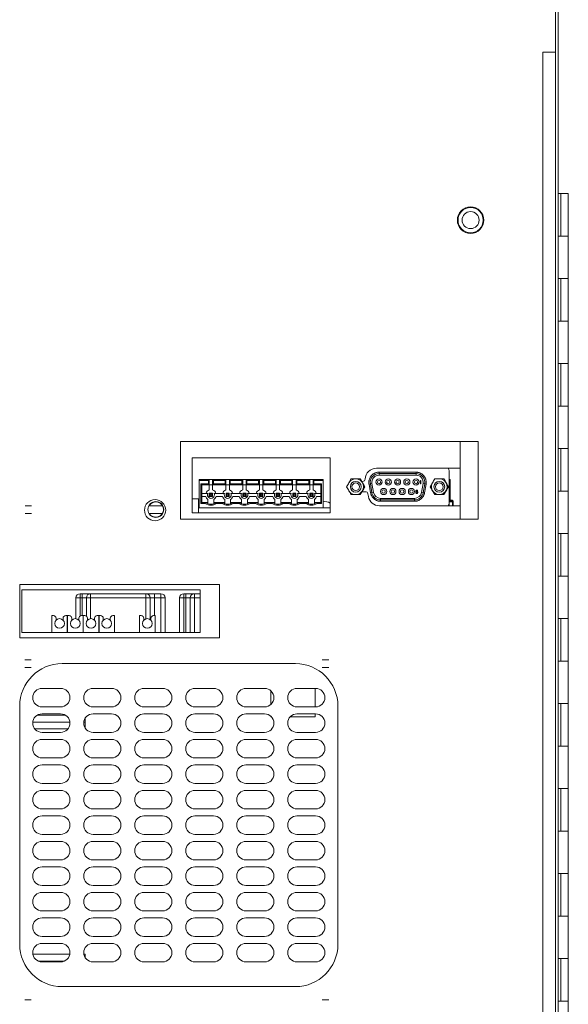
# Paper-space layout '_Back' of a CAD drawing. Units: millimetres. Extents: x -2118 to 27, y -52 to 1931.
# Drawn here: x -160 to 4, y 144 to 438 of the extents above; entities that cross this region are included whole.
import ezdxf

# ---------------------------------------------------------------- set-up
doc = ezdxf.new("R2010")
doc.units = ezdxf.units.MM

psp = doc.layouts.new('_Back')

# ---------------------------------------------------------------- linework, layer by layer
at = {"color": 7, "linetype": 'Continuous', "lineweight": 15}
for p, q in [((0.76, 23.79), (0.76, 463.51)), ((0, 1.23), (0, 460.5)), ((-3.81, 428.75), (0, 428.75)), ((-3.81, 16.61), (-3.81, 428.75)), ((0.76, 386.52), (3.8, 386.52)), ((1.56, 386.52), (1.56, 373.82)), ((3.8, 46.8), (3.8, 386.52)), ((3.8, 373.82), (0.76, 373.82)), ((0.76, 361.12), (3.8, 361.12)), ((1.56, 361.12), (1.56, 348.42)), ((3.8, 348.42), (0.76, 348.42)), ((0.76, 335.72), (3.8, 335.72)), ((1.56, 335.72), (1.56, 323.02)), ((3.8, 323.02), (0.76, 323.02)), ((-23.19, 312.47), (-112.09, 312.47)), ((-112.09, 312.47), (-112.09, 289.26)), ((-28.51, 312.47), (-28.51, 289.26)), ((-23.19, 289.26), (-23.19, 312.47)), ((0.76, 310.32), (3.8, 310.32)), ((1.56, 310.32), (1.56, 297.62)), ((-67.34, 307.61), (-108.62, 307.61)), ((-108.62, 307.61), (-108.62, 291.1)), ((-67.34, 291.1), (-67.34, 307.61)), ((-28.51, 304.48), (-53.56, 304.48)), ((-52.77, 303.27), (-52.77, 302.39)), ((-52.77, 303.27), (-41.72, 303.27)), ((-41.72, 303.27), (-41.72, 302.39)), ((-31.84, 293.26), (-31.84, 303.67)), ((-106.49, 301.05), (-106.49, 292.67)), ((-106.49, 301.05), (-69.49, 301.05)), ((-103.78, 300.8), (-106.49, 300.8)), ((-103.78, 300.8), (-103.52, 301.05)), ((-103.78, 299.78), (-103.78, 300.8)), ((-103.52, 301.05), (-103.52, 297.96)), ((-102.51, 301.05), (-102.25, 300.8)), ((-102.51, 297.96), (-102.51, 301.05)), ((-102.25, 300.8), (-98.77, 300.8)), ((-102.25, 300.8), (-102.25, 299.78)), ((-98.77, 300.8), (-98.52, 301.05)), ((-98.77, 299.78), (-98.77, 300.8)), ((-98.52, 301.05), (-98.52, 297.96)), ((-97.5, 297.96), (-97.5, 301.05)), ((-97.5, 301.05), (-97.25, 300.8)), ((-97.25, 300.8), (-97.25, 299.78)), ((-97.25, 300.8), (-93.77, 300.8)), ((-93.77, 300.8), (-93.52, 301.05)), ((-93.77, 299.78), (-93.77, 300.8)), ((-93.52, 301.05), (-93.52, 297.96)), ((-92.5, 301.05), (-92.25, 300.8)), ((-92.5, 297.96), (-92.5, 301.05)), ((-92.25, 300.8), (-92.25, 299.78)), ((-92.25, 300.8), (-88.77, 300.8)), ((-88.77, 300.8), (-88.51, 301.05)), ((-88.77, 299.78), (-88.77, 300.8)), ((-88.51, 301.05), (-88.51, 297.96)), ((-87.5, 301.05), (-87.24, 300.8)), ((-87.5, 297.96), (-87.5, 301.05)), ((-87.24, 300.8), (-83.76, 300.8)), ((-87.24, 300.8), (-87.24, 299.78)), ((-83.76, 300.8), (-83.51, 301.05)), ((-83.76, 299.78), (-83.76, 300.8)), ((-83.51, 301.05), (-83.51, 297.96)), ((-82.49, 297.96), (-82.49, 301.05)), ((-82.49, 301.05), (-82.24, 300.8)), ((-82.24, 300.8), (-82.24, 299.78)), ((-82.24, 300.8), (-78.85, 300.8)), ((-78.85, 300.8), (-78.59, 301.05)), ((-78.85, 299.78), (-78.85, 300.8)), ((-78.59, 301.05), (-78.59, 297.96)), ((-77.58, 301.05), (-77.32, 300.8)), ((-77.58, 297.96), (-77.58, 301.05)), ((-77.32, 300.8), (-73.75, 300.8)), ((-77.32, 300.8), (-77.32, 299.78)), ((-73.75, 300.8), (-73.5, 301.05)), ((-73.75, 299.78), (-73.75, 300.8)), ((-73.5, 301.05), (-73.5, 297.96)), ((-72.48, 297.96), (-72.48, 301.05)), ((-72.48, 301.05), (-72.23, 300.8)), ((-72.23, 300.8), (-72.23, 299.78)), ((-69.49, 300.8), (-72.23, 300.8)), ((-69.49, 292.67), (-69.49, 301.05)), ((-57.67, 300.5), (-57.94, 300.5)), ((-52.77, 302.87), (-41.72, 302.87)), ((-52.77, 302.39), (-41.72, 302.39)), ((-40.49, 300.63), (-40.36, 300.77)), ((-40.49, 300.46), (-40.49, 300.63)), ((-40.36, 300.6), (-40.49, 300.46)), ((-40.36, 300.77), (-40.24, 300.77)), ((-40.36, 299.77), (-40.36, 300.6)), ((-40.24, 300.77), (-40.24, 299.77)), ((-31.84, 301.05), (-31.48, 301.05)), ((-31.48, 301.05), (-31.48, 294.96)), ((-106.04, 299.78), (-103.78, 299.78)), ((-106.04, 293.94), (-106.04, 299.78)), ((-105.78, 299.53), (-106.04, 299.78)), ((-105.78, 294.2), (-105.78, 299.53)), ((-105.78, 299.53), (-70.2, 299.53)), ((-103.52, 299.53), (-103.78, 299.78)), ((-102.25, 299.78), (-102.51, 299.53)), ((-98.77, 299.78), (-102.25, 299.78)), ((-98.52, 299.53), (-98.77, 299.78)), ((-97.25, 299.78), (-97.5, 299.53)), ((-93.77, 299.78), (-97.25, 299.78)), ((-93.52, 299.53), (-93.77, 299.78)), ((-92.25, 299.78), (-92.5, 299.53)), ((-88.77, 299.78), (-92.25, 299.78)), ((-88.51, 299.53), (-88.77, 299.78)), ((-87.24, 299.78), (-87.5, 299.53)), ((-83.76, 299.78), (-87.24, 299.78)), ((-83.51, 299.53), (-83.76, 299.78)), ((-82.24, 299.78), (-82.49, 299.53)), ((-78.85, 299.78), (-82.24, 299.78)), ((-78.59, 299.53), (-78.85, 299.78)), ((-77.32, 299.78), (-77.58, 299.53)), ((-73.75, 299.78), (-77.32, 299.78)), ((-73.5, 299.53), (-73.75, 299.78)), ((-72.23, 299.78), (-72.48, 299.53)), ((-72.23, 299.78), (-69.94, 299.78)), ((-69.94, 299.78), (-70.2, 299.53)), ((-70.2, 299.53), (-70.2, 294.2)), ((-69.94, 299.78), (-69.94, 293.94)), ((-57.88, 297.45), (-56.85, 297.45)), ((-55.76, 299.7), (-54.89, 299.86)), ((-55.3, 297.08), (-55.76, 299.7)), ((-54.91, 297.15), (-55.37, 299.77)), ((-54.43, 297.24), (-55.3, 297.08)), ((-54.43, 297.24), (-54.89, 299.86)), ((-41.82, 297.46), (-41.81, 297.61)), ((-41.82, 297.31), (-41.82, 297.46)), ((-41.81, 297.16), (-41.82, 297.31)), ((-41.81, 297.61), (-41.77, 297.71)), ((-41.77, 297.06), (-41.81, 297.16)), ((-41.77, 297.71), (-41.72, 297.8)), ((-41.72, 297.59), (-41.74, 297.46)), ((-41.74, 297.42), (-41.64, 297.5)), ((-41.74, 297.46), (-41.74, 297.42)), ((-41.72, 297.8), (-41.64, 297.86)), ((-41.71, 297.65), (-41.72, 297.59)), ((-41.72, 297.25), (-41.71, 297.31)), ((-41.72, 297.18), (-41.72, 297.25)), ((-41.71, 297.12), (-41.72, 297.18)), ((-41.67, 297.71), (-41.71, 297.65)), ((-41.71, 297.31), (-41.67, 297.35)), ((-41.62, 297.76), (-41.67, 297.71)), ((-41.67, 297.35), (-41.62, 297.4)), ((-41.64, 297.86), (-41.56, 297.89)), ((-41.64, 297.5), (-41.56, 297.52)), ((-41.57, 297.78), (-41.62, 297.76)), ((-41.62, 297.4), (-41.57, 297.42)), ((-41.47, 297.78), (-41.57, 297.78)), ((-41.57, 297.42), (-41.46, 297.42)), ((-41.56, 297.89), (-41.49, 297.89)), ((-41.56, 297.52), (-41.47, 297.52)), ((-41.49, 297.89), (-41.41, 297.86)), ((-41.42, 297.76), (-41.47, 297.78)), ((-41.47, 297.52), (-41.39, 297.5)), ((-41.46, 297.42), (-41.41, 297.4)), ((-41.37, 297.71), (-41.42, 297.76)), ((-41.41, 297.86), (-41.32, 297.8)), ((-41.41, 297.4), (-41.36, 297.35)), ((-41.39, 297.5), (-41.31, 297.44)), ((-41.34, 297.65), (-41.37, 297.71)), ((-41.36, 297.35), (-41.32, 297.31)), ((-41.26, 297.65), (-41.34, 297.65)), ((-41.32, 297.8), (-41.27, 297.71)), ((-41.32, 297.31), (-41.31, 297.25)), ((-41.31, 297.18), (-41.32, 297.12)), ((-41.31, 297.44), (-41.26, 297.37)), ((-41.31, 297.25), (-41.31, 297.18)), ((-41.27, 297.71), (-41.26, 297.65)), ((-41.26, 297.37), (-41.22, 297.27)), ((-41.22, 297.16), (-41.26, 297.06)), ((-41.22, 297.27), (-41.22, 297.16)), ((-40.24, 299.77), (-40.36, 299.77)), ((-39.6, 299.86), (-40.06, 297.24)), ((-39.19, 297.08), (-40.06, 297.24)), ((-38.73, 299.7), (-39.6, 299.86)), ((-39.12, 299.77), (-39.58, 297.15)), ((-38.73, 299.7), (-39.19, 297.08)), ((3.8, 297.62), (0.76, 297.62)), ((-106.77, 295.29), (-108.62, 295.29)), ((-106.77, 295.29), (-106.77, 291.1)), ((-105.78, 296.93), (-103.93, 296.93)), ((-104.54, 296.04), (-105.78, 296.04)), ((-103.9, 293.83), (-103.9, 295.17)), ((-103.51, 296.98), (-103.51, 295.99)), ((-103.26, 296.72), (-103.51, 296.98)), ((-103.51, 296.98), (-102.52, 296.98)), ((-103.51, 295.99), (-103.26, 296.24)), ((-102.52, 295.99), (-103.51, 295.99)), ((-103.26, 296.24), (-103.26, 296.72)), ((-103.26, 296.72), (-102.77, 296.72)), ((-102.77, 296.24), (-103.26, 296.24)), ((-102.77, 296.72), (-102.52, 296.98)), ((-102.77, 296.24), (-102.77, 296.72)), ((-102.52, 295.99), (-102.77, 296.24)), ((-102.52, 296.98), (-102.52, 295.99)), ((-102.13, 295.17), (-102.13, 293.83)), ((-98.92, 296.93), (-102.1, 296.93)), ((-101.49, 296.04), (-99.53, 296.04)), ((-98.9, 293.83), (-98.9, 295.17)), ((-98.51, 296.98), (-98.51, 295.99)), ((-98.25, 296.72), (-98.51, 296.98)), ((-98.51, 296.98), (-97.52, 296.98)), ((-98.51, 295.99), (-98.25, 296.24)), ((-97.52, 295.99), (-98.51, 295.99)), ((-98.25, 296.24), (-98.25, 296.72)), ((-98.25, 296.72), (-97.77, 296.72)), ((-97.77, 296.24), (-98.25, 296.24)), ((-97.77, 296.72), (-97.52, 296.98)), ((-97.77, 296.24), (-97.77, 296.72)), ((-97.52, 295.99), (-97.77, 296.24)), ((-97.52, 296.98), (-97.52, 295.99)), ((-97.12, 295.17), (-97.12, 293.83)), ((-93.92, 296.93), (-97.1, 296.93)), ((-96.49, 296.04), (-94.53, 296.04)), ((-93.9, 293.83), (-93.9, 295.17)), ((-93.5, 296.98), (-93.5, 295.99)), ((-93.25, 296.72), (-93.5, 296.98)), ((-93.5, 296.98), (-92.51, 296.98)), ((-93.5, 295.99), (-93.25, 296.24)), ((-92.51, 295.99), (-93.5, 295.99)), ((-93.25, 296.24), (-93.25, 296.72)), ((-93.25, 296.72), (-92.77, 296.72)), ((-92.77, 296.24), (-93.25, 296.24)), ((-92.77, 296.72), (-92.51, 296.98)), ((-92.77, 296.24), (-92.77, 296.72)), ((-92.51, 295.99), (-92.77, 296.24)), ((-92.51, 296.98), (-92.51, 295.99)), ((-92.12, 295.17), (-92.12, 293.83)), ((-88.92, 296.93), (-92.09, 296.93)), ((-91.48, 296.04), (-89.53, 296.04)), ((-88.89, 293.83), (-88.89, 295.17)), ((-88.24, 296.72), (-88.5, 296.98)), ((-88.5, 296.98), (-87.51, 296.98)), ((-88.5, 296.98), (-88.5, 295.99)), ((-88.5, 295.99), (-88.24, 296.24)), ((-87.51, 295.99), (-88.5, 295.99)), ((-88.24, 296.72), (-87.76, 296.72)), ((-88.24, 296.24), (-88.24, 296.72)), ((-87.76, 296.24), (-88.24, 296.24)), ((-87.76, 296.72), (-87.51, 296.98)), ((-87.76, 296.24), (-87.76, 296.72)), ((-87.51, 295.99), (-87.76, 296.24)), ((-87.51, 296.98), (-87.51, 295.99)), ((-87.11, 295.17), (-87.11, 293.83)), ((-83.91, 296.93), (-87.09, 296.93)), ((-86.48, 296.04), (-84.52, 296.04)), ((-83.89, 293.83), (-83.89, 295.17)), ((-83.49, 296.98), (-83.49, 295.99)), ((-83.24, 296.72), (-83.49, 296.98)), ((-83.49, 296.98), (-82.5, 296.98)), ((-83.49, 295.99), (-83.24, 296.24)), ((-82.5, 295.99), (-83.49, 295.99)), ((-83.24, 296.24), (-83.24, 296.72)), ((-83.24, 296.72), (-82.76, 296.72)), ((-82.76, 296.24), (-83.24, 296.24)), ((-82.76, 296.72), (-82.5, 296.98)), ((-82.76, 296.24), (-82.76, 296.72)), ((-82.5, 295.99), (-82.76, 296.24)), ((-82.5, 296.98), (-82.5, 295.99)), ((-82.11, 295.17), (-82.11, 293.83)), ((-79, 296.93), (-82.09, 296.93)), ((-81.48, 296.04), (-79.61, 296.04)), ((-78.97, 293.83), (-78.97, 295.17)), ((-78.33, 296.72), (-78.58, 296.98)), ((-78.58, 296.98), (-77.59, 296.98)), ((-78.58, 296.98), (-78.58, 295.99)), ((-78.58, 295.99), (-78.33, 296.24)), ((-77.59, 295.99), (-78.58, 295.99)), ((-78.33, 296.72), (-77.84, 296.72)), ((-78.33, 296.24), (-78.33, 296.72)), ((-77.84, 296.24), (-78.33, 296.24)), ((-77.84, 296.72), (-77.59, 296.98)), ((-77.84, 296.24), (-77.84, 296.72)), ((-77.59, 295.99), (-77.84, 296.24)), ((-77.59, 296.98), (-77.59, 295.99)), ((-77.2, 295.17), (-77.2, 293.83)), ((-73.91, 296.93), (-77.17, 296.93)), ((-76.56, 296.04), (-74.52, 296.04)), ((-73.88, 293.83), (-73.88, 295.17)), ((-73.23, 296.72), (-73.49, 296.98)), ((-73.49, 296.98), (-72.5, 296.98)), ((-73.49, 296.98), (-73.49, 295.99)), ((-73.49, 295.99), (-73.23, 296.24)), ((-72.5, 295.99), (-73.49, 295.99)), ((-73.23, 296.72), (-72.75, 296.72)), ((-73.23, 296.24), (-73.23, 296.72)), ((-72.75, 296.24), (-73.23, 296.24)), ((-72.75, 296.72), (-72.5, 296.98)), ((-72.75, 296.24), (-72.75, 296.72)), ((-72.5, 295.99), (-72.75, 296.24)), ((-72.5, 296.98), (-72.5, 295.99)), ((-72.1, 295.17), (-72.1, 293.83)), ((-70.2, 296.93), (-72.08, 296.93)), ((-71.47, 296.04), (-70.2, 296.04)), ((-56.1, 296.82), (-55.96, 296.02)), ((-42.18, 295.46), (-52.31, 295.46)), ((-52.31, 294.57), (-52.31, 295.46)), ((-42.18, 294.97), (-52.31, 294.97)), ((-42.18, 294.57), (-52.31, 294.57)), ((-42.18, 294.57), (-42.18, 295.46)), ((-41.72, 296.97), (-41.77, 297.06)), ((-41.64, 296.91), (-41.72, 296.97)), ((-41.67, 297.06), (-41.71, 297.12)), ((-41.62, 297.01), (-41.67, 297.06)), ((-41.56, 296.89), (-41.64, 296.91)), ((-41.57, 296.99), (-41.62, 297.01)), ((-41.46, 296.99), (-41.57, 296.99)), ((-41.47, 296.89), (-41.56, 296.89)), ((-41.39, 296.91), (-41.47, 296.89)), ((-41.41, 297.01), (-41.46, 296.99)), ((-41.36, 297.06), (-41.41, 297.01)), ((-41.31, 296.97), (-41.39, 296.91)), ((-41.32, 297.12), (-41.36, 297.06)), ((-41.26, 297.06), (-41.31, 296.97)), ((-30.83, 294.96), (-31.84, 294.96)), ((-30.57, 294.7), (-31.84, 294.7)), ((-30.83, 294.45), (-31.84, 294.45)), ((-30.83, 293.26), (-30.83, 294.96)), ((-30.57, 294.7), (-30.57, 293.26)), ((-106.77, 292.67), (-67.34, 292.67)), ((-106.04, 293.94), (-105.78, 294.2)), ((-104.7, 293.94), (-106.04, 293.94)), ((-103.9, 294.2), (-105.78, 294.2)), ((-101.41, 294.2), (-102.13, 294.2)), ((-99.62, 294.2), (-101.41, 294.2)), ((-101.33, 293.94), (-99.7, 293.94)), ((-98.9, 294.2), (-99.62, 294.2)), ((-96.4, 294.2), (-97.12, 294.2)), ((-94.61, 294.2), (-96.4, 294.2)), ((-96.33, 293.94), (-94.69, 293.94)), ((-93.9, 294.2), (-94.61, 294.2)), ((-91.4, 294.2), (-92.12, 294.2)), ((-89.61, 294.2), (-91.4, 294.2)), ((-91.32, 293.94), (-89.69, 293.94)), ((-88.89, 294.2), (-89.61, 294.2)), ((-86.4, 294.2), (-87.11, 294.2)), ((-84.61, 294.2), (-86.4, 294.2)), ((-86.32, 293.94), (-84.68, 293.94)), ((-83.89, 294.2), (-84.61, 294.2)), ((-79.69, 294.2), (-82.11, 294.2)), ((-79.77, 293.94), (-81.31, 293.94)), ((-78.97, 294.2), (-79.69, 294.2)), ((-76.48, 294.2), (-77.2, 294.2)), ((-74.6, 294.2), (-76.48, 294.2)), ((-76.4, 293.94), (-74.68, 293.94)), ((-73.88, 294.2), (-74.6, 294.2)), ((-70.2, 294.2), (-72.1, 294.2)), ((-69.94, 293.94), (-71.31, 293.94)), ((-69.94, 293.94), (-70.2, 294.2)), ((-52.66, 293.26), (-28.51, 293.26)), ((-112.09, 289.26), (-23.19, 289.26)), ((-108.62, 291.1), (-67.34, 291.1)), ((0.76, 284.92), (3.8, 284.92)), ((1.56, 284.92), (1.56, 272.22)), ((3.8, 272.22), (0.76, 272.22)), ((-100.48, 269.68), (-160.17, 269.68)), ((-160.17, 269.68), (-160.17, 253.81)), ((-106.19, 268.09), (-159.53, 268.09)), ((-159.53, 268.09), (-159.53, 255.39)), ((-106.19, 255.39), (-106.19, 268.09)), ((-100.48, 253.81), (-100.48, 269.68)), ((-143.4, 259.51), (-143.4, 265.69)), ((-116.73, 265.69), (-143.4, 265.69)), ((-142.13, 266.96), (-118, 266.96)), ((-142.13, 266.96), (-142.13, 260.31)), ((-141.5, 260.43), (-141.5, 266.96)), ((-140.23, 260.28), (-140.23, 265.69)), ((-138.96, 266.96), (-138.96, 259.51)), ((-122.45, 259.45), (-122.45, 266.96)), ((-121.18, 265.69), (-121.18, 259.25)), ((-119.91, 266.96), (-119.91, 260.43)), ((-118, 255.39), (-118, 266.96)), ((-116.73, 265.69), (-116.73, 255.39)), ((-112.41, 265.69), (-106.19, 265.69)), ((-112.41, 255.39), (-112.41, 265.69)), ((-106.19, 266.96), (-111.14, 266.96)), ((-111.14, 266.96), (-111.14, 255.39)), ((-110.51, 255.39), (-110.51, 266.96)), ((-109.24, 255.39), (-109.24, 265.69)), ((-107.97, 266.96), (-107.97, 255.39)), ((-150.57, 260.43), (-150.57, 255.39)), ((-150.1, 260.43), (-150.57, 260.43)), ((-149.31, 259.64), (-149.31, 259.06)), ((-147.21, 259.06), (-147.21, 259.64)), ((-145.94, 260.43), (-146.42, 260.43)), ((-145.94, 255.39), (-145.94, 260.43)), ((-145.39, 260.43), (-145.87, 260.43)), ((-145.87, 260.43), (-145.87, 255.39)), ((-144.61, 259.64), (-144.61, 259.06)), ((-142.5, 259.06), (-142.5, 259.64)), ((-141.24, 260.43), (-141.71, 260.43)), ((-141.24, 255.39), (-141.24, 260.43)), ((-141.16, 260.43), (-141.16, 255.39)), ((-140.69, 260.43), (-141.16, 260.43)), ((-139.9, 259.64), (-139.9, 259.06)), ((-137.79, 259.06), (-137.79, 259.64)), ((-136.53, 260.43), (-137.01, 260.43)), ((-136.53, 255.39), (-136.53, 260.43)), ((-135.98, 260.43), (-136.46, 260.43)), ((-136.46, 260.43), (-136.46, 255.39)), ((-135.2, 259.64), (-135.2, 259.06)), ((-133.09, 259.06), (-133.09, 259.64)), ((-131.83, 260.43), (-132.3, 260.43)), ((-131.83, 255.39), (-131.83, 260.43)), ((-124.33, 260.43), (-124.33, 255.39)), ((-123.85, 260.43), (-124.33, 260.43)), ((-123.06, 259.64), (-123.06, 259.06)), ((-120.96, 259.06), (-120.96, 259.64)), ((-119.7, 260.43), (-120.17, 260.43)), ((-119.7, 255.39), (-119.7, 260.43)), ((0.76, 259.52), (3.8, 259.52)), ((1.56, 259.52), (1.56, 246.82)), ((-160.17, 253.81), (-100.48, 253.81)), ((-159.53, 255.39), (-106.19, 255.39)), ((-77.77, 246.08), (-147.47, 246.08)), ((3.8, 246.82), (0.76, 246.82)), ((-147.93, 238.69), (-153.5, 238.69)), ((-132.69, 238.69), (-138.26, 238.69)), ((-117.45, 238.69), (-123.02, 238.69)), ((-102.21, 238.69), (-107.78, 238.69)), ((-86.97, 238.69), (-92.54, 238.69)), ((-71.73, 238.69), (-77.3, 238.69)), ((-71.84, 238.69), (-71.84, 233.15)), ((-85.14, 233.85), (-85.14, 237.99)), ((-160.17, 233.38), (-160.17, 162.26)), ((-153.5, 233.15), (-147.93, 233.15)), ((-138.26, 233.15), (-132.69, 233.15)), ((-123.02, 233.15), (-117.45, 233.15)), ((-107.78, 233.15), (-102.21, 233.15)), ((-92.54, 233.15), (-86.97, 233.15)), ((-77.3, 233.15), (-71.73, 233.15)), ((-65.07, 162.26), (-65.07, 233.38)), ((0.76, 234.12), (3.8, 234.12)), ((1.56, 234.12), (1.56, 221.42)), ((-146.59, 230.72), (-154.85, 230.72)), ((-147.93, 231.07), (-153.5, 231.07)), ((-140.56, 226.76), (-140.56, 229.84)), ((-132.69, 231.07), (-138.26, 231.07)), ((-117.45, 231.07), (-123.02, 231.07)), ((-102.21, 231.07), (-107.78, 231.07)), ((-86.97, 231.07), (-92.54, 231.07)), ((-85.14, 230.16), (-85.14, 230.37)), ((-84.93, 230.16), (-85.14, 230.16)), ((-71.84, 230.16), (-79.34, 230.16)), ((-71.73, 231.07), (-77.3, 231.07)), ((-71.84, 231.07), (-71.84, 230.16)), ((-155.64, 226.55), (-145.79, 226.55)), ((-153.5, 225.53), (-147.93, 225.53)), ((-138.26, 225.53), (-132.69, 225.53)), ((-123.02, 225.53), (-117.45, 225.53)), ((-107.78, 225.53), (-102.21, 225.53)), ((-92.54, 225.53), (-86.97, 225.53)), ((-77.3, 225.53), (-71.73, 225.53)), ((-147.93, 223.45), (-153.5, 223.45)), ((-132.69, 223.45), (-138.26, 223.45)), ((-117.45, 223.45), (-123.02, 223.45)), ((-102.21, 223.45), (-107.78, 223.45)), ((-86.97, 223.45), (-92.54, 223.45)), ((-71.73, 223.45), (-77.3, 223.45)), ((3.8, 221.42), (0.76, 221.42)), ((-153.5, 217.91), (-147.93, 217.91)), ((-138.26, 217.91), (-132.69, 217.91)), ((-123.02, 217.91), (-117.45, 217.91)), ((-107.78, 217.91), (-102.21, 217.91)), ((-92.54, 217.91), (-86.97, 217.91)), ((-77.3, 217.91), (-71.73, 217.91)), ((-147.93, 215.83), (-153.5, 215.83)), ((-132.69, 215.83), (-138.26, 215.83)), ((-117.45, 215.83), (-123.02, 215.83)), ((-102.21, 215.83), (-107.78, 215.83)), ((-86.97, 215.83), (-92.54, 215.83)), ((-71.73, 215.83), (-77.3, 215.83)), ((-153.5, 210.29), (-147.93, 210.29)), ((-138.26, 210.29), (-132.69, 210.29)), ((-123.02, 210.29), (-117.45, 210.29)), ((-107.78, 210.29), (-102.21, 210.29)), ((-92.54, 210.29), (-86.97, 210.29)), ((-77.3, 210.29), (-71.73, 210.29)), ((-147.93, 208.21), (-153.5, 208.21)), ((-132.69, 208.21), (-138.26, 208.21)), ((-117.45, 208.21), (-123.02, 208.21)), ((-102.21, 208.21), (-107.78, 208.21)), ((-86.97, 208.21), (-92.54, 208.21)), ((-71.73, 208.21), (-77.3, 208.21)), ((0.76, 208.72), (3.8, 208.72)), ((1.56, 208.72), (1.56, 196.02)), ((-153.5, 202.67), (-147.93, 202.67)), ((-147.93, 200.59), (-153.5, 200.59)), ((-138.26, 202.67), (-132.69, 202.67)), ((-132.69, 200.59), (-138.26, 200.59)), ((-123.02, 202.67), (-117.45, 202.67)), ((-117.45, 200.59), (-123.02, 200.59)), ((-107.78, 202.67), (-102.21, 202.67)), ((-102.21, 200.59), (-107.78, 200.59)), ((-92.54, 202.67), (-86.97, 202.67)), ((-86.97, 200.59), (-92.54, 200.59)), ((-77.3, 202.67), (-71.73, 202.67)), ((-71.73, 200.59), (-77.3, 200.59)), ((-153.5, 195.05), (-147.93, 195.05)), ((-138.26, 195.05), (-132.69, 195.05)), ((-123.02, 195.05), (-117.45, 195.05)), ((-107.78, 195.05), (-102.21, 195.05)), ((-92.54, 195.05), (-86.97, 195.05)), ((-77.3, 195.05), (-71.73, 195.05)), ((3.8, 196.02), (0.76, 196.02)), ((-147.93, 192.97), (-153.5, 192.97)), ((-132.69, 192.97), (-138.26, 192.97)), ((-117.45, 192.97), (-123.02, 192.97)), ((-102.21, 192.97), (-107.78, 192.97)), ((-86.97, 192.97), (-92.54, 192.97)), ((-71.73, 192.97), (-77.3, 192.97)), ((-153.5, 187.43), (-147.93, 187.43)), ((-147.93, 185.35), (-153.5, 185.35)), ((-138.26, 187.43), (-132.69, 187.43)), ((-132.69, 185.35), (-138.26, 185.35)), ((-123.02, 187.43), (-117.45, 187.43)), ((-117.45, 185.35), (-123.02, 185.35)), ((-107.78, 187.43), (-102.21, 187.43)), ((-102.21, 185.35), (-107.78, 185.35)), ((-92.54, 187.43), (-86.97, 187.43)), ((-86.97, 185.35), (-92.54, 185.35)), ((-77.3, 187.43), (-71.73, 187.43)), ((-71.73, 185.35), (-77.3, 185.35)), ((0.76, 183.32), (3.8, 183.32)), ((1.56, 183.32), (1.56, 170.62)), ((-153.5, 179.81), (-147.93, 179.81)), ((-138.26, 179.81), (-132.69, 179.81)), ((-123.02, 179.81), (-117.45, 179.81)), ((-107.78, 179.81), (-102.21, 179.81)), ((-92.54, 179.81), (-86.97, 179.81)), ((-77.3, 179.81), (-71.73, 179.81)), ((-147.93, 177.73), (-153.5, 177.73)), ((-132.69, 177.73), (-138.26, 177.73)), ((-117.45, 177.73), (-123.02, 177.73)), ((-102.21, 177.73), (-107.78, 177.73)), ((-86.97, 177.73), (-92.54, 177.73)), ((-71.73, 177.73), (-77.3, 177.73)), ((-153.5, 172.19), (-147.93, 172.19)), ((-138.26, 172.19), (-132.69, 172.19)), ((-123.02, 172.19), (-117.45, 172.19)), ((-107.78, 172.19), (-102.21, 172.19)), ((-92.54, 172.19), (-86.97, 172.19)), ((-77.3, 172.19), (-71.73, 172.19)), ((-147.93, 170.11), (-153.5, 170.11)), ((-132.69, 170.11), (-138.26, 170.11)), ((-117.45, 170.11), (-123.02, 170.11)), ((-102.21, 170.11), (-107.78, 170.11)), ((-86.97, 170.11), (-92.54, 170.11)), ((-71.73, 170.11), (-77.3, 170.11)), ((3.8, 170.62), (0.76, 170.62)), ((-153.5, 164.57), (-147.93, 164.57)), ((-147.93, 162.49), (-153.5, 162.49)), ((-138.26, 164.57), (-132.69, 164.57)), ((-132.69, 162.49), (-138.26, 162.49)), ((-123.02, 164.57), (-117.45, 164.57)), ((-117.45, 162.49), (-123.02, 162.49)), ((-107.78, 164.57), (-102.21, 164.57)), ((-102.21, 162.49), (-107.78, 162.49)), ((-92.54, 164.57), (-86.97, 164.57)), ((-86.97, 162.49), (-92.54, 162.49)), ((-77.3, 164.57), (-71.73, 164.57)), ((-71.73, 162.49), (-77.3, 162.49)), ((-145.21, 159.22), (-156.22, 159.22)), ((-140.56, 159.22), (-140.98, 159.22)), ((-140.56, 158.18), (-140.56, 159.22)), ((-153.5, 156.95), (-147.93, 156.95)), ((-138.26, 156.95), (-132.69, 156.95)), ((-123.02, 156.95), (-117.45, 156.95)), ((-107.78, 156.95), (-102.21, 156.95)), ((-92.54, 156.95), (-86.97, 156.95)), ((-77.3, 156.95), (-71.73, 156.95)), ((0.76, 157.92), (3.8, 157.92)), ((1.56, 157.92), (1.56, 145.22)), ((-147.47, 149.56), (-77.77, 149.56)), ((3.8, 145.22), (0.76, 145.22))]:
    psp.add_line(p, q, dxfattribs=at)
at = {"color": 8, "linetype": 'Continuous', "lineweight": 15}
for p, q in [((-145.19, 228.63), (-156.25, 228.63)), ((-140.56, 228.63), (-141.01, 228.63)), ((-146.95, 157.13), (-154.49, 157.13))]:
    psp.add_line(p, q, dxfattribs=at)
at = {"color": 7, "linetype": 'Continuous', "lineweight": 15}
for centre, radius in [((-25.4, 378.59), 3.96), ((-25.4, 378.59), 3.77), ((-25.4, 378.59), 2.55), ((-59.74, 298.92), 1.61), ((-52.78, 300.34), 0.925), ((-52.78, 300.34), 0.5), ((-50.01, 300.34), 0.925), ((-50.01, 300.34), 0.5), ((-47.24, 300.34), 0.925), ((-47.24, 300.34), 0.5), ((-44.47, 300.34), 0.925), ((-44.47, 300.34), 0.5), ((-41.7, 300.34), 0.925), ((-41.7, 300.34), 0.5), ((-34.75, 298.92), 1.61), ((-59.74, 298.92), 1.14), ((-51.4, 297.5), 0.925), ((-51.4, 297.5), 0.5), ((-48.63, 297.5), 0.925), ((-48.63, 297.5), 0.5), ((-45.86, 297.5), 0.925), ((-45.86, 297.5), 0.5), ((-43.09, 297.5), 0.925), ((-43.09, 297.5), 0.5), ((-34.75, 298.92), 1.13), ((-119.71, 291.92), 3.17), ((-119.47, 292.11), 2.37), ((-148.26, 258.07), 1.45), ((-143.55, 258.07), 1.45), ((-138.85, 258.07), 1.45), ((-134.14, 258.07), 1.45), ((-122.01, 258.07), 1.45)]:
    psp.add_circle(centre, radius, dxfattribs=at)
for centre, radius, start, end in [((-53.56, 301.12), 3.35, 90, 178.1077), ((-33.34, 303.67), 1.5, 0, 32.4417), ((-59.74, 298.92), 2.35, 210, 150), ((-57.67, 301.26), 0.762, 270, 358.1077), ((-52.77, 300.23), 2.64, 90, 190), ((-52.77, 300.23), 2.15, 90, 190), ((-41.72, 300.23), 2.64, 350, 90), ((-41.72, 300.23), 2.15, 350, 90), ((-34.75, 298.92), 2.35, 150, 90), ((-103.01, 296.48), 1.56, 109.0256, 163.4267), ((-103.01, 296.48), 1.56, 16.5733, 70.9744), ((-98.01, 296.48), 1.56, 109.0256, 163.4267), ((-98.01, 296.48), 1.56, 16.5733, 70.9744), ((-93.01, 296.48), 1.56, 109.0256, 163.4267), ((-93.01, 296.48), 1.56, 16.5733, 70.9744), ((-88, 296.48), 1.56, 109.0256, 163.4267), ((-88, 296.48), 1.56, 16.5733, 70.9744), ((-83, 296.48), 1.56, 109.0256, 163.4267), ((-83, 296.48), 1.56, 16.5733, 70.9744), ((-78.08, 296.48), 1.56, 109.0256, 163.4267), ((-78.08, 296.48), 1.56, 16.5733, 70.9744), ((-72.99, 296.48), 1.56, 109.0256, 163.4267), ((-72.99, 296.48), 1.56, 16.5733, 70.9744), ((-56.85, 296.69), 0.762, 10.1415, 90), ((-52.31, 297.61), 2.64, 190, 270), ((-52.31, 297.61), 2.15, 190, 270), ((-42.18, 297.61), 2.15, 270, 350), ((-42.18, 297.61), 2.64, 270, 350), ((-119.47, 292.11), 2.29, 210, 150), ((-103.01, 296.48), 1.59, 196.2602, 235.9442), ((-103.01, 296.48), 1.02, 154.0555, 25.9445), ((-103.01, 296.48), 1.59, 304.0558, 343.7398), ((-98.01, 296.48), 1.59, 196.2602, 235.9442), ((-98.01, 296.48), 1.02, 154.0555, 25.9445), ((-98.01, 296.48), 1.59, 304.0558, 343.7398), ((-93.01, 296.48), 1.59, 196.2602, 235.9442), ((-93.01, 296.48), 1.02, 154.0555, 25.9445), ((-93.01, 296.48), 1.59, 304.0558, 343.7398), ((-88, 296.48), 1.59, 196.2602, 235.9442), ((-88, 296.48), 1.02, 154.0555, 25.9445), ((-88, 296.48), 1.59, 304.0558, 343.7398), ((-83, 296.48), 1.59, 196.2602, 235.9442), ((-83, 296.48), 1.02, 154.0555, 25.9445), ((-83, 296.48), 1.59, 304.0558, 343.7398), ((-78.08, 296.48), 1.59, 196.2602, 235.9442), ((-78.08, 296.48), 1.02, 154.0555, 25.9445), ((-78.08, 296.48), 1.59, 304.0558, 343.7398), ((-72.99, 296.48), 1.59, 196.2602, 235.9442), ((-72.99, 296.48), 1.02, 154.0555, 25.9445), ((-72.99, 296.48), 1.59, 304.0558, 343.7398), ((-68.76, 292.11), 2.37, 53.2067, 107.7469), ((-52.66, 296.61), 3.35, 190.1415, 270), ((-103.01, 296.48), 3.05, 236.4427, 303.5578), ((-103.01, 296.48), 2.79, 234.9032, 305.0969), ((-98.01, 296.48), 3.05, 236.4422, 303.5578), ((-98.01, 296.48), 2.79, 234.9032, 305.0969), ((-93.01, 296.48), 3.05, 236.4422, 303.5578), ((-93.01, 296.48), 2.79, 234.9032, 305.0969), ((-88, 296.48), 3.05, 236.4422, 303.5578), ((-88, 296.48), 2.79, 234.9032, 305.0969), ((-83, 296.48), 3.05, 236.4422, 303.5577), ((-83, 296.48), 2.79, 234.9032, 305.0969), ((-78.08, 296.48), 3.05, 236.4427, 303.5578), ((-78.08, 296.48), 2.79, 234.9032, 305.0969), ((-72.99, 296.48), 3.05, 236.4422, 303.5578), ((-72.99, 296.48), 2.79, 234.9032, 305.0969), ((-33.34, 294.17), 1.5, 322.4943, 360), ((-142.13, 265.69), 1.27, 90, 180), ((-138.96, 265.69), 1.27, 90, 180), ((-122.45, 265.69), 1.27, 0, 90), ((-118, 265.69), 1.27, 0, 90), ((-111.14, 265.69), 1.27, 90, 180), ((-107.97, 265.69), 1.27, 90, 180), ((-150.1, 259.64), 0.787, 360, 90), ((-146.42, 259.64), 0.787, 90, 180), ((-145.39, 259.64), 0.787, 0, 90), ((-141.71, 259.64), 0.787, 90, 180), ((-140.69, 259.64), 0.787, 360, 90), ((-137.01, 259.64), 0.787, 90, 180), ((-135.98, 259.64), 0.787, 360, 90), ((-132.3, 259.64), 0.787, 90, 180), ((-123.85, 259.64), 0.787, 360, 90), ((-120.17, 259.64), 0.787, 90, 180), ((-147.47, 233.38), 12.7, 90, 180), ((-77.77, 233.38), 12.7, 0, 90), ((-153.5, 235.92), 2.77, 90, 270), ((-147.93, 235.92), 2.77, 270, 90), ((-138.26, 235.92), 2.77, 90, 270), ((-132.69, 235.92), 2.77, 270, 90), ((-123.02, 235.92), 2.77, 90, 270), ((-117.45, 235.92), 2.77, 270, 90), ((-107.78, 235.92), 2.77, 90, 270), ((-102.21, 235.92), 2.77, 270, 90), ((-92.54, 235.92), 2.77, 90, 270), ((-86.97, 235.92), 2.77, 270, 90), ((-77.3, 235.92), 2.77, 90, 270), ((-71.73, 235.92), 2.77, 270, 90), ((-153.5, 228.3), 2.77, 90, 270), ((-147.93, 228.3), 2.77, 270, 90), ((-138.26, 228.3), 2.77, 90, 270), ((-132.69, 228.3), 2.77, 270, 90), ((-123.02, 228.3), 2.77, 90, 270), ((-117.45, 228.3), 2.77, 270, 90), ((-107.78, 228.3), 2.77, 90, 270), ((-102.21, 228.3), 2.77, 270, 90), ((-92.54, 228.3), 2.77, 90, 270), ((-86.97, 228.3), 2.77, 270, 90), ((-77.3, 228.3), 2.77, 90, 270), ((-71.73, 228.3), 2.77, 270, 90), ((-153.5, 220.68), 2.77, 90, 270), ((-147.93, 220.68), 2.77, 270, 90), ((-138.26, 220.68), 2.77, 90, 270), ((-132.69, 220.68), 2.77, 270, 90), ((-123.02, 220.68), 2.77, 90, 270), ((-117.45, 220.68), 2.77, 270, 90), ((-107.78, 220.68), 2.77, 90, 270), ((-102.21, 220.68), 2.77, 270, 90), ((-92.54, 220.68), 2.77, 90, 270), ((-86.97, 220.68), 2.77, 270, 90), ((-77.3, 220.68), 2.77, 90, 270), ((-71.73, 220.68), 2.77, 270, 90), ((-153.5, 213.06), 2.77, 90, 270), ((-147.93, 213.06), 2.77, 270, 90), ((-138.26, 213.06), 2.77, 90, 270), ((-132.69, 213.06), 2.77, 270, 90), ((-123.02, 213.06), 2.77, 90, 270), ((-117.45, 213.06), 2.77, 270, 90), ((-107.78, 213.06), 2.77, 90, 270), ((-102.21, 213.06), 2.77, 270, 90), ((-92.54, 213.06), 2.77, 90, 270), ((-86.97, 213.06), 2.77, 270, 90), ((-77.3, 213.06), 2.77, 90, 270), ((-71.73, 213.06), 2.77, 270, 90), ((-153.5, 205.44), 2.77, 90, 270), ((-147.93, 205.44), 2.77, 270, 90), ((-138.26, 205.44), 2.77, 90, 270), ((-132.69, 205.44), 2.77, 270, 90), ((-123.02, 205.44), 2.77, 90, 270), ((-117.45, 205.44), 2.77, 270, 90), ((-107.78, 205.44), 2.77, 90, 270), ((-102.21, 205.44), 2.77, 270, 90), ((-92.54, 205.44), 2.77, 90, 270), ((-86.97, 205.44), 2.77, 270, 90), ((-77.3, 205.44), 2.77, 90, 270), ((-71.73, 205.44), 2.77, 270, 90), ((-153.5, 197.82), 2.77, 90, 270), ((-147.93, 197.82), 2.77, 270, 90), ((-138.26, 197.82), 2.77, 90, 270), ((-132.69, 197.82), 2.77, 270, 90), ((-123.02, 197.82), 2.77, 90, 270), ((-117.45, 197.82), 2.77, 270, 90), ((-107.78, 197.82), 2.77, 90, 270), ((-102.21, 197.82), 2.77, 270, 90), ((-92.54, 197.82), 2.77, 90, 270), ((-86.97, 197.82), 2.77, 270, 90), ((-77.3, 197.82), 2.77, 90, 270), ((-71.73, 197.82), 2.77, 270, 90), ((-153.5, 190.2), 2.77, 90, 270), ((-147.93, 190.2), 2.77, 270, 90), ((-138.26, 190.2), 2.77, 90, 270), ((-132.69, 190.2), 2.77, 270, 90), ((-123.02, 190.2), 2.77, 90, 270), ((-117.45, 190.2), 2.77, 270, 90), ((-107.78, 190.2), 2.77, 90, 270), ((-102.21, 190.2), 2.77, 270, 90), ((-92.54, 190.2), 2.77, 90, 270), ((-86.97, 190.2), 2.77, 270, 90), ((-77.3, 190.2), 2.77, 90, 270), ((-71.73, 190.2), 2.77, 270, 90), ((-153.5, 182.58), 2.77, 90, 270), ((-147.93, 182.58), 2.77, 270, 90), ((-138.26, 182.58), 2.77, 90, 270), ((-132.69, 182.58), 2.77, 270, 90), ((-123.02, 182.58), 2.77, 90, 270), ((-117.45, 182.58), 2.77, 270, 90), ((-107.78, 182.58), 2.77, 90, 270), ((-102.21, 182.58), 2.77, 270, 90), ((-92.54, 182.58), 2.77, 90, 270), ((-86.97, 182.58), 2.77, 270, 90), ((-77.3, 182.58), 2.77, 90, 270), ((-71.73, 182.58), 2.77, 270, 90), ((-153.5, 174.96), 2.77, 90, 270), ((-147.93, 174.96), 2.77, 270, 90), ((-138.26, 174.96), 2.77, 90, 270), ((-132.69, 174.96), 2.77, 270, 90), ((-123.02, 174.96), 2.77, 90, 270), ((-117.45, 174.96), 2.77, 270, 90), ((-107.78, 174.96), 2.77, 90, 270), ((-102.21, 174.96), 2.77, 270, 90), ((-92.54, 174.96), 2.77, 90, 270), ((-86.97, 174.96), 2.77, 270, 90), ((-77.3, 174.96), 2.77, 90, 270), ((-71.73, 174.96), 2.77, 270, 90), ((-153.5, 167.34), 2.77, 90, 270), ((-147.93, 167.34), 2.77, 270, 90), ((-138.26, 167.34), 2.77, 90, 270), ((-132.69, 167.34), 2.77, 270, 90), ((-123.02, 167.34), 2.77, 90, 270), ((-117.45, 167.34), 2.77, 270, 90), ((-107.78, 167.34), 2.77, 90, 270), ((-102.21, 167.34), 2.77, 270, 90), ((-92.54, 167.34), 2.77, 90, 270), ((-86.97, 167.34), 2.77, 270, 90), ((-77.3, 167.34), 2.77, 90, 270), ((-71.73, 167.34), 2.77, 270, 90), ((-147.47, 162.26), 12.7, 180, 270), ((-153.5, 159.72), 2.77, 90, 270), ((-147.93, 159.72), 2.77, 270, 90), ((-138.26, 159.72), 2.77, 90, 270), ((-132.69, 159.72), 2.77, 270, 90), ((-123.02, 159.72), 2.77, 90, 270), ((-117.45, 159.72), 2.77, 270, 90), ((-107.78, 159.72), 2.77, 90, 270), ((-102.21, 159.72), 2.77, 270, 90), ((-92.54, 159.72), 2.77, 90, 270), ((-86.97, 159.72), 2.77, 270, 90), ((-77.3, 159.72), 2.77, 90, 270), ((-77.77, 162.26), 12.7, 270, 0), ((-71.73, 159.72), 2.77, 270, 90)]:
    psp.add_arc(centre, radius, start, end, dxfattribs=at)
for points, knots in [([(-55.76, 299.7), (-55.77, 299.76), (-55.79, 299.87), (-55.8, 300.04), (-55.81, 300.2), (-55.81, 300.37), (-55.8, 300.53), (-55.78, 300.69), (-55.75, 300.86), (-55.69, 301.07), (-55.61, 301.34), (-55.47, 301.64), (-55.3, 301.93), (-55.04, 302.28), (-54.72, 302.58), (-54.35, 302.83), (-54.06, 302.99), (-53.74, 303.12), (-53.42, 303.21), (-53.1, 303.26), (-52.88, 303.27), (-52.77, 303.27)], [0, 0, 0, 0, 0.0316081, 0.0629317, 0.0940631, 0.1250962, 0.1561259, 0.1872471, 0.2185538, 0.2501384, 0.3133447, 0.3766494, 0.4383507, 0.5001525, 0.6234753, 0.6866816, 0.7499863, 0.8131925, 0.8764972, 0.9381726, 1, 1, 1, 1]), ([(-41.72, 303.27), (-41.66, 303.27), (-41.55, 303.27), (-41.39, 303.26), (-41.22, 303.23), (-41.06, 303.2), (-40.9, 303.16), (-40.74, 303.11), (-40.59, 303.06), (-40.38, 302.97), (-40.14, 302.83), (-39.86, 302.65), (-39.61, 302.43), (-39.31, 302.11), (-39.06, 301.74), (-38.88, 301.34), (-38.78, 301.02), (-38.71, 300.69), (-38.68, 300.36), (-38.68, 300.03), (-38.71, 299.81), (-38.73, 299.7)], [0, 0, 0, 0, 0.031608, 0.062932, 0.094063, 0.125096, 0.156126, 0.187247, 0.218554, 0.250138, 0.313345, 0.376649, 0.438351, 0.500152, 0.623475, 0.686682, 0.749986, 0.813192, 0.876497, 0.938173, 1, 1, 1, 1]), ([(-52.31, 294.57), (-52.36, 294.57), (-52.48, 294.58), (-52.65, 294.59), (-52.82, 294.61), (-52.99, 294.65), (-53.15, 294.69), (-53.43, 294.78), (-53.82, 294.96), (-54.27, 295.27), (-54.66, 295.66), (-54.93, 296.06), (-55.11, 296.43), (-55.23, 296.75), (-55.28, 296.97), (-55.3, 297.08)], [0, 0, 0, 0, 0.04062, 0.080975, 0.121193, 0.161404, 0.201736, 0.242319, 0.371122, 0.500047, 0.62885, 0.757775, 0.838606, 0.919002, 1, 1, 1, 1]), ([(-39.19, 297.08), (-39.2, 297.03), (-39.22, 296.92), (-39.26, 296.75), (-39.32, 296.59), (-39.38, 296.43), (-39.45, 296.27), (-39.59, 296.01), (-39.83, 295.66), (-40.22, 295.27), (-40.67, 294.96), (-41.11, 294.76), (-41.5, 294.64), (-41.84, 294.58), (-42.07, 294.58), (-42.18, 294.57)], [0, 0, 0, 0, 0.04062, 0.080975, 0.121193, 0.161404, 0.201736, 0.242319, 0.371122, 0.500047, 0.62885, 0.757775, 0.838606, 0.919002, 1, 1, 1, 1]), ([(-158.53, 293.26), (-158.37, 293.26), (-158.17, 293.26), (-157.79, 293.26), (-157.56, 293.26), (-157.31, 293.26), (-156.96, 293.26), (-156.75, 293.26), (-156.61, 293.26)], [0, 0, 0, 0, 0.316595, 0.412919, 0.510368, 0.593069, 0.719594, 1, 1, 1, 1]), ([(-121.45, 293.26), (-121.2, 293.26), (-120.93, 293.26), (-120.49, 293.26), (-120.33, 293.26), (-120.06, 293.26), (-119.96, 293.26), (-119.74, 293.26), (-119.62, 293.26), (-119.35, 293.26), (-119.22, 293.26), (-119, 293.26), (-118.9, 293.26), (-118.63, 293.26), (-118.47, 293.26), (-118.17, 293.26), (-118.03, 293.26), (-117.76, 293.26), (-117.62, 293.26), (-117.49, 293.26)], [0, 0, 0, 0, 0.25, 0.25, 0.375, 0.375, 0.4375, 0.4375, 0.5, 0.5, 0.5625, 0.5625, 0.625, 0.625, 0.75, 0.75, 0.875, 0.875, 1, 1, 1, 1]), ([(-156.61, 290.97), (-156.75, 290.97), (-156.96, 290.97), (-157.31, 290.97), (-157.56, 290.97), (-157.79, 290.97), (-158.17, 290.97), (-158.37, 290.97), (-158.53, 290.97)], [0, 0, 0, 0, 0.280406, 0.406931, 0.489632, 0.587081, 0.683405, 1, 1, 1, 1]), ([(-121.45, 290.97), (-121.2, 290.97), (-120.93, 290.97), (-120.49, 290.97), (-120.33, 290.97), (-120.06, 290.97), (-119.96, 290.97), (-119.74, 290.97), (-119.62, 290.97), (-119.35, 290.97), (-119.22, 290.97), (-119, 290.97), (-118.9, 290.97), (-118.63, 290.97), (-118.47, 290.97), (-118.17, 290.97), (-118.03, 290.97), (-117.76, 290.97), (-117.62, 290.97), (-117.49, 290.97)], [0, 0, 0, 0, 0.25, 0.25, 0.375, 0.375, 0.4375, 0.4375, 0.5, 0.5, 0.5625, 0.5625, 0.625, 0.625, 0.75, 0.75, 0.875, 0.875, 1, 1, 1, 1]), ([(-158.62, 247.22), (-158.48, 247.22), (-158.28, 247.22), (-157.93, 247.22), (-157.68, 247.22), (-157.44, 247.22), (-157.07, 247.22), (-156.87, 247.22), (-156.71, 247.22)], [0, 0, 0, 0, 0.280406, 0.406931, 0.489632, 0.587081, 0.683405, 1, 1, 1, 1]), ([(-69.72, 247.22), (-69.58, 247.22), (-69.38, 247.22), (-69.03, 247.22), (-68.78, 247.22), (-68.54, 247.22), (-68.17, 247.22), (-67.97, 247.22), (-67.81, 247.22)], [0, 0, 0, 0, 0.280406, 0.406931, 0.489632, 0.587081, 0.683405, 1, 1, 1, 1]), ([(-156.71, 244.94), (-156.87, 244.94), (-157.07, 244.94), (-157.44, 244.94), (-157.68, 244.94), (-157.93, 244.94), (-158.28, 244.94), (-158.48, 244.94), (-158.62, 244.94)], [0, 0, 0, 0, 0.316595, 0.412919, 0.510368, 0.593069, 0.719594, 1, 1, 1, 1]), ([(-67.81, 244.94), (-67.97, 244.94), (-68.17, 244.94), (-68.54, 244.94), (-68.78, 244.94), (-69.03, 244.94), (-69.38, 244.94), (-69.58, 244.94), (-69.72, 244.94)], [0, 0, 0, 0, 0.316595, 0.412919, 0.510368, 0.593069, 0.719594, 1, 1, 1, 1]), ([(-158.62, 145.62), (-158.48, 145.62), (-158.28, 145.62), (-157.93, 145.62), (-157.68, 145.62), (-157.44, 145.62), (-157.07, 145.62), (-156.87, 145.62), (-156.71, 145.62)], [0, 0, 0, 0, 0.280406, 0.406931, 0.489632, 0.587081, 0.683405, 1, 1, 1, 1]), ([(-69.72, 145.62), (-69.58, 145.62), (-69.38, 145.62), (-69.03, 145.62), (-68.78, 145.62), (-68.54, 145.62), (-68.17, 145.62), (-67.97, 145.62), (-67.81, 145.62)], [0, 0, 0, 0, 0.280406, 0.406931, 0.489632, 0.587081, 0.683405, 1, 1, 1, 1])]:
    psp.add_open_spline(points, degree=3, knots=knots, dxfattribs=at)
for points in [[(-61.77, 300.1), (-62, 299.7), (-62.23, 299.31), (-62.45, 298.92)], [(-61.77, 300.1), (-61.55, 300.49), (-61.32, 300.88), (-61.1, 301.27)], [(-59.74, 301.27), (-60.19, 301.27), (-60.65, 301.27), (-61.1, 301.27)], [(-58.38, 301.27), (-58.83, 301.27), (-59.28, 301.27), (-59.74, 301.27)], [(-57.7, 300.1), (-57.93, 300.49), (-58.16, 300.88), (-58.38, 301.27)], [(-57.03, 298.92), (-57.25, 299.31), (-57.48, 299.7), (-57.7, 300.1)], [(-36.78, 300.1), (-37.01, 299.7), (-37.24, 299.31), (-37.46, 298.92)], [(-36.78, 300.1), (-36.56, 300.49), (-36.33, 300.88), (-36.11, 301.27)], [(-36.11, 301.27), (-35.66, 301.27), (-35.2, 301.27), (-34.75, 301.27)], [(-33.39, 301.27), (-33.84, 301.27), (-34.29, 301.27), (-34.75, 301.27)], [(-32.71, 300.1), (-32.94, 300.49), (-33.17, 300.88), (-33.39, 301.27)], [(-32.04, 298.92), (-32.26, 299.31), (-32.49, 299.7), (-32.71, 300.1)], [(-62.45, 298.92), (-62.23, 298.53), (-62, 298.14), (-61.77, 297.75)], [(-61.77, 297.75), (-61.55, 297.35), (-61.32, 296.96), (-61.1, 296.57)], [(-58.38, 296.57), (-58.16, 296.96), (-57.93, 297.35), (-57.7, 297.75)], [(-57.7, 297.75), (-57.48, 298.14), (-57.25, 298.53), (-57.03, 298.92)], [(-37.46, 298.92), (-37.24, 298.53), (-37.01, 298.14), (-36.78, 297.75)], [(-36.78, 297.75), (-36.56, 297.35), (-36.33, 296.96), (-36.11, 296.57)], [(-33.39, 296.57), (-33.17, 296.96), (-32.94, 297.35), (-32.71, 297.75)], [(-32.71, 297.75), (-32.49, 298.14), (-32.26, 298.53), (-32.04, 298.92)], [(-61.1, 296.57), (-60.65, 296.57), (-60.19, 296.57), (-59.74, 296.57)], [(-59.74, 296.57), (-59.28, 296.57), (-58.83, 296.57), (-58.38, 296.57)], [(-36.11, 296.57), (-35.66, 296.57), (-35.2, 296.57), (-34.75, 296.57)], [(-34.75, 296.57), (-34.29, 296.57), (-33.84, 296.57), (-33.39, 296.57)], [(-104.7, 293.94), (-104.67, 294.03), (-104.65, 294.11), (-104.62, 294.2)], [(-101.41, 294.2), (-101.38, 294.11), (-101.36, 294.03), (-101.33, 293.94)], [(-99.7, 293.94), (-99.67, 294.03), (-99.64, 294.11), (-99.62, 294.2)], [(-96.4, 294.2), (-96.38, 294.11), (-96.35, 294.03), (-96.33, 293.94)], [(-94.69, 293.94), (-94.67, 294.03), (-94.64, 294.11), (-94.61, 294.2)], [(-91.4, 294.2), (-91.37, 294.11), (-91.35, 294.03), (-91.32, 293.94)], [(-89.69, 293.94), (-89.66, 294.03), (-89.64, 294.11), (-89.61, 294.2)], [(-86.4, 294.2), (-86.37, 294.11), (-86.34, 294.03), (-86.32, 293.94)], [(-84.68, 293.94), (-84.66, 294.03), (-84.63, 294.11), (-84.61, 294.2)], [(-81.39, 294.2), (-81.37, 294.11), (-81.34, 294.03), (-81.31, 293.94)], [(-79.77, 293.94), (-79.74, 294.03), (-79.72, 294.11), (-79.69, 294.2)], [(-76.48, 294.2), (-76.45, 294.11), (-76.43, 294.03), (-76.4, 293.94)], [(-74.68, 293.94), (-74.65, 294.03), (-74.63, 294.11), (-74.6, 294.2)], [(-71.39, 294.2), (-71.36, 294.11), (-71.33, 294.03), (-71.31, 293.94)]]:
    psp.add_open_spline(points, degree=3, dxfattribs=at)

doc.saveas('drawing.dxf')
